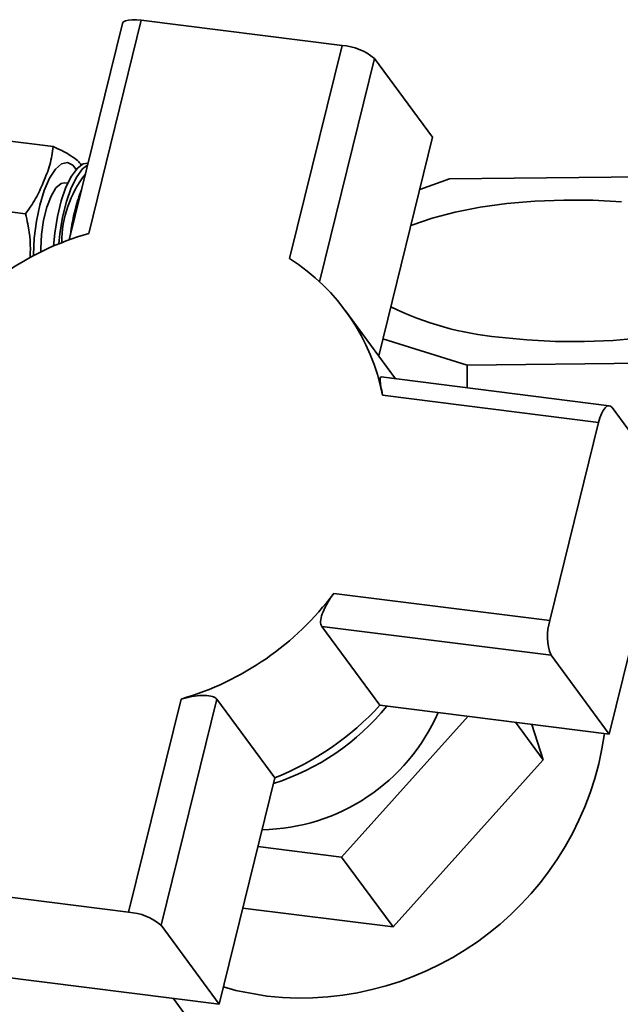
# Paper-space layout 'Blatt1' of a CAD drawing. Units: millimetres. Extents: x 0 to 5940, y 0 to 4200.
# Drawn here: x 4949 to 5002, y 2361 to 2449 of the extents above; entities that cross this region are included whole.
import ezdxf

# ---------------------------------------------------------------- set-up
doc = ezdxf.new("R2010")
doc.units = ezdxf.units.MM
doc.header["$LTSCALE"] = 10

psp = doc.layouts.new('Blatt1')

# ---------------------------------------------------------------- linework, layer by layer
at = {"color": 7, "linetype": 'Continuous', "lineweight": 35}
for p, q in [((4957.961, 2448.741), (4953.202, 2429.417)), ((4959.642, 2449.048), (4954.946, 2429.986)), ((4977.601, 2446.786), (4959.642, 2449.048)), ((4972.906, 2427.724), (4977.601, 2446.786)), ((4975.58, 2425.659), (4980.497, 2445.621)), ((4980.497, 2445.621), (4985.697, 2438.572)), ((4943.163, 2438.822), (4951.773, 2437.737)), ((4980.882, 2419.024), (4985.697, 2438.572)), ((4954.887, 2436.26), (4954.871, 2436.262)), ((4953.069, 2434.473), (4952.804, 2434.506)), ((4987.215, 2434.857), (4984.549, 2433.911)), ((5007.915, 2435.074), (4987.215, 2434.857)), ((4954.222, 2433.56), (4954.17, 2433.566)), ((4954.19, 2433.564), (4954.209, 2433.614)), ((4954.199, 2433.644), (4954.241, 2433.639)), ((4954.209, 2433.614), (4954.199, 2433.644)), ((4954.209, 2433.614), (4954.234, 2433.611)), ((4940.683, 2432.817), (4949.293, 2431.732)), ((4953.849, 2432.58), (4953.977, 2432.564)), ((4953.861, 2432.558), (4953.849, 2432.58)), ((4954.092, 2433.033), (4953.99, 2433.045)), ((4954.009, 2433.043), (4954.028, 2433.103)), ((4954.017, 2433.129), (4954.113, 2433.117)), ((4954.028, 2433.103), (4954.017, 2433.129)), ((4954.028, 2433.103), (4954.107, 2433.093)), ((4953.811, 2431.893), (4953.674, 2431.911)), ((4953.691, 2431.908), (4953.71, 2431.986)), ((4953.696, 2432.003), (4953.834, 2431.986)), ((4953.71, 2431.986), (4953.696, 2432.003)), ((4953.71, 2431.986), (4953.83, 2431.97)), ((4953.955, 2432.475), (4953.824, 2432.492)), ((4953.842, 2432.489), (4953.861, 2432.558)), ((4953.861, 2432.558), (4953.972, 2432.544)), ((4953.663, 2431.292), (4953.541, 2431.308)), ((4953.558, 2431.305), (4953.575, 2431.39)), ((4953.56, 2431.403), (4953.687, 2431.387)), ((4953.575, 2431.39), (4953.56, 2431.403)), ((4953.575, 2431.39), (4953.684, 2431.376)), ((4953.359, 2430.056), (4953.331, 2430.059)), ((4953.345, 2430.158), (4953.383, 2430.153)), ((4953.361, 2430.155), (4953.345, 2430.158)), ((4953.348, 2430.057), (4953.361, 2430.155)), ((4953.361, 2430.155), (4953.383, 2430.152)), ((4953.512, 2430.678), (4953.426, 2430.688)), ((4953.443, 2430.786), (4953.536, 2430.775)), ((4953.459, 2430.778), (4953.443, 2430.786)), ((4953.443, 2430.686), (4953.459, 2430.778)), ((4953.459, 2430.778), (4953.534, 2430.768)), ((4982.389, 2416.98), (4977.908, 2423.056)), ((4988.781, 2418.199), (4981.259, 2420.554)), ((5009.481, 2418.415), (4988.781, 2418.199)), ((4988.781, 2416.175), (4988.781, 2418.199)), ((5001.496, 2414.573), (4981.091, 2417.144)), ((5000.546, 2413.073), (4981.22, 2415.508)), ((5006.941, 2407.357), (5001.741, 2414.406)), ((4996.182, 2395.358), (5000.546, 2413.073)), ((5001.487, 2385.213), (5006.941, 2407.357)), ((4976.857, 2397.793), (4996.182, 2395.358)), ((4975.791, 2394.845), (4996.287, 2392.262)), ((4980.991, 2387.795), (4975.791, 2394.845)), ((4996.287, 2392.262), (5001.487, 2385.213)), ((4958.512, 2369.282), (4963.207, 2388.344)), ((4961.407, 2368.118), (4966.386, 2388.335)), ((4966.386, 2388.335), (4971.586, 2381.285)), ((4980.991, 2387.795), (5001.487, 2385.213)), ((4988.863, 2386.803), (4977.551, 2374.204)), ((4993.112, 2386.268), (4995.583, 2382.918)), ((4995.583, 2382.918), (4994.584, 2386.082)), ((4982.155, 2367.962), (4995.583, 2382.918)), ((4966.607, 2361.069), (4971.586, 2381.285)), ((4977.551, 2374.204), (4970.074, 2375.146)), ((4977.551, 2374.204), (4982.155, 2367.962)), ((4940.552, 2371.545), (4958.512, 2369.282)), ((4968.722, 2369.654), (4982.155, 2367.962)), ((4966.607, 2361.069), (4961.407, 2368.118)), ((4944.157, 2363.897), (4966.607, 2361.069)), ((4962.485, 2361.588), (4966.115, 2356.667))]:
    psp.add_line(p, q, dxfattribs=at)
at = {"color": 7, "linetype": 'Continuous', "lineweight": 35, "flags": 128}
for points in [[(4957.961, 2448.741), (4957.969, 2448.766), (4958.064, 2448.892), (4958.244, 2448.99), (4958.504, 2449.057), (4958.832, 2449.089), (4959.216, 2449.087), (4959.642, 2449.048)], [(4950.006, 2427.992), (4950.006, 2428.07), (4950.071, 2429.554), (4950.262, 2431.066), (4950.568, 2432.519), (4950.971, 2433.827), (4951.448, 2434.916), (4951.972, 2435.721), (4952.51, 2436.197), (4953.034, 2436.314), (4953.511, 2436.067), (4953.805, 2435.68)], [(4951.793, 2428.853), (4951.899, 2430.004), (4952.138, 2431.487), (4952.481, 2432.879), (4952.909, 2434.107), (4953.399, 2435.102), (4953.925, 2435.813), (4954.457, 2436.2), (4954.871, 2436.262)], [(4952.279, 2429.058), (4952.366, 2429.945), (4952.606, 2431.428), (4952.949, 2432.821), (4953.377, 2434.048), (4953.867, 2435.043), (4954.392, 2435.754), (4954.849, 2436.106)], [(4950.655, 2428.324), (4950.65, 2428.639), (4950.715, 2429.891), (4950.903, 2431.155), (4951.199, 2432.329), (4951.58, 2433.318), (4952.015, 2434.041), (4952.467, 2434.441), (4952.804, 2434.506)], [(4983.756, 2430.692), (4983.851, 2430.73), (4985.658, 2431.35), (4987.702, 2431.882), (4989.944, 2432.316), (4992.343, 2432.645), (4994.853, 2432.862), (4997.429, 2432.962), (5000.021, 2432.945), (5002.583, 2432.81)], [(5004.353, 2420.628), (5001.843, 2420.411), (4999.267, 2420.31), (4996.675, 2420.328), (4994.113, 2420.462), (4991.631, 2420.712), (4991.631, 2420.712)], [(5000.546, 2413.073), (5000.665, 2413.488), (5000.804, 2413.853), (5000.958, 2414.155), (5001.122, 2414.381), (5001.288, 2414.523), (5001.451, 2414.575), (5001.604, 2414.536), (5001.741, 2414.406)], [(4970.886, 2361.771), (4968.105, 2362.292), (4966.985, 2362.603)]]:
    psp.add_lwpolyline(points, dxfattribs=at)
at = {"color": 7, "linetype": 'Continuous', "lineweight": 35}
for centre, radius, start, end in [((4977.28, 2441.805), 4.991, 49.88065, 86.31031), ((4962.273, 2429.227), 9.733, 141.62167, 180.36835), ((4965.806, 2429.252), 12.41, 159.65713, 161.79413), ((4964.141, 2429.874), 10.633, 157.54746, 159.22864), ((4967.652, 2428.65), 14.352, 162.16626, 164.10579), ((4970.776, 2427.825), 17.583, 166.56327, 168.2572), ((4969.345, 2428.172), 16.111, 164.44766, 166.24325), ((4971.847, 2427.604), 18.677, 168.5622, 170.18933), ((4962.194, 2404.932), 26.081, 106.13358, 143.24864), ((4972.656, 2427.47), 19.498, 172.36774, 173.07283), ((4972.484, 2427.494), 19.324, 170.4851, 172.0757), ((4962.844, 2411.938), 18.72, 10.99279, 57.48442), ((4993.987, 2447.648), 27.039, 243.60535, 265.00068), ((4955.959, 2413.398), 26.081, 286.13358, 323.24864), ((5000.542, 2393.956), 4.58, 162.17131, 201.69879), ((4964.968, 2401.182), 21.4, 287.6716, 321.0136), ((4961.742, 2405.555), 26.191, 292.07851, 317.30371), ((4970.163, 2394.154), 17.497, 270.92936, 336.36702), ((4973.856, 2389.095), 27.484, 263.79646, 351.98985), ((4958.19, 2364.301), 4.991, 49.88065, 86.31031)]:
    psp.add_arc(centre, radius, start, end, dxfattribs=at)
for points, knots in [([(4949.293, 2431.732), (4949.613, 2432.181), (4950.261, 2433.091), (4950.893, 2434.58), (4951.538, 2436.127), (4951.695, 2437.198), (4951.773, 2437.737)], [0, 0, 0, 0, 0.235328, 0.476818, 0.736465, 1, 1, 1, 1]), ([(4951.773, 2437.737), (4952.093, 2437.595), (4952.741, 2437.306), (4953.373, 2436.899), (4954.018, 2436.478), (4954.175, 2436.231), (4954.253, 2436.106)], [0, 0, 0, 0, 0.235328, 0.476818, 0.736465, 1, 1, 1, 1]), ([(4949.691, 2427.82), (4949.692, 2427.834), (4949.772, 2428.819), (4949.674, 2430.149), (4949.365, 2431.432), (4949.293, 2431.732)], [0, 0, 0, 0, 0.011156, 0.768913, 1, 1, 1, 1]), ([(4981.22, 2415.508), (4981.167, 2415.787), (4981.06, 2416.346), (4980.994, 2416.899), (4980.995, 2417.173), (4981.07, 2417.124), (4981.086, 2417.113)], [0, 0, 0, 0, 0.307971, 0.616056, 0.916489, 1, 1, 1, 1]), ([(4976.857, 2397.793), (4976.669, 2397.524), (4976.294, 2396.985), (4975.872, 2396.145), (4975.656, 2395.425), (4975.683, 2395.017), (4975.771, 2394.876), (4975.791, 2394.845)], [0, 0, 0, 0, 0.245136, 0.490363, 0.729499, 0.940701, 1, 1, 1, 1]), ([(4963.207, 2388.344), (4963.524, 2388.425), (4964.159, 2388.586), (4965.102, 2388.69), (4965.866, 2388.649), (4966.253, 2388.49), (4966.362, 2388.363), (4966.386, 2388.335)], [0, 0, 0, 0, 0.245136, 0.490363, 0.729499, 0.940701, 1, 1, 1, 1])]:
    psp.add_open_spline(points, degree=3, knots=knots, dxfattribs=at)

doc.saveas('drawing.dxf')
